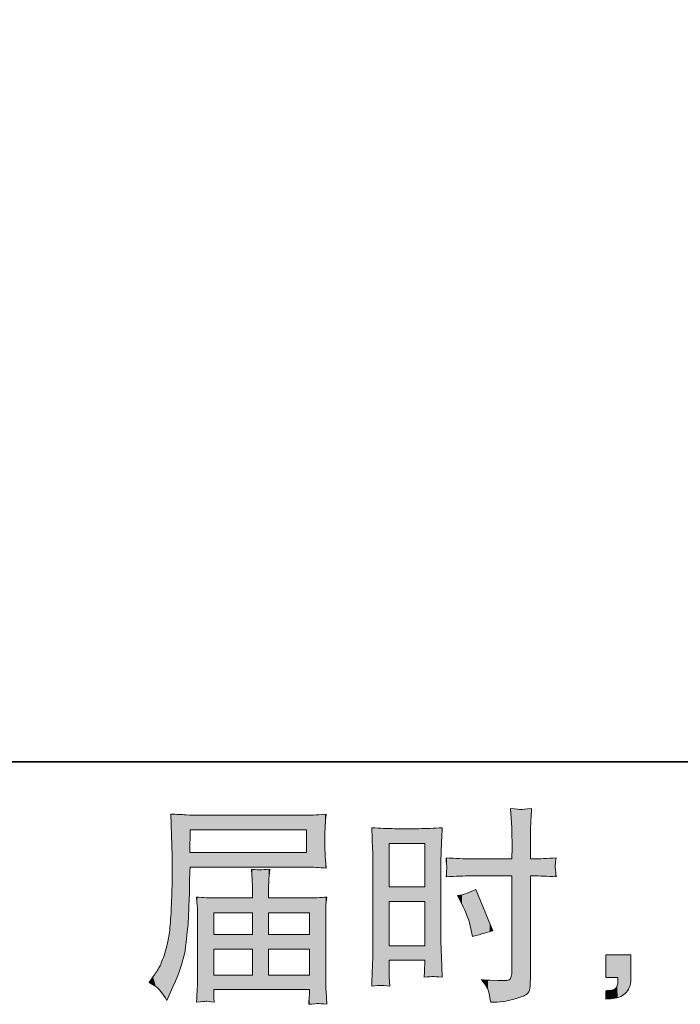
# Model space of a CAD drawing. Units: inches. Extents: x -287 to 823, y -700 to 91.
# Drawn here: x 359 to 447, y -700 to -569 of the extents above; entities that cross this region are included whole.
import ezdxf

# ---------------------------------------------------------------- set-up
doc = ezdxf.new("R2010")
doc.units = ezdxf.units.IN
doc.header["$MEASUREMENT"] = 0
doc.layers.add('图层 1', color=7, linetype='Continuous')

msp = doc.modelspace()

# ---------------------------------------------------------------- linework, layer by layer
at = {"layer": '图层 1', "color": 7, "lineweight": 0}
for p, q in [((381.97, -679.82), (382.03, -676.8)), ((382.03, -676.8), (397.56, -676.8)), ((397.56, -676.8), (397.56, -679.82)), ((408.62, -678.6), (413.34, -678.6)), ((408.62, -684.42), (408.62, -678.6)), ((413.34, -678.6), (413.34, -684.42)), ((397.56, -679.82), (381.97, -679.82)), ((413.34, -684.42), (408.62, -684.42)), ((408.62, -686.37), (413.34, -686.37)), ((408.62, -692.27), (408.62, -686.37)), ((413.34, -686.37), (413.34, -692.27)), ((385.18, -687.86), (390.34, -687.86)), ((385.18, -690.77), (385.18, -687.86)), ((390.34, -687.86), (390.34, -690.77)), ((392.51, -687.86), (397.97, -687.86)), ((392.51, -690.77), (392.51, -687.86)), ((397.97, -687.86), (397.97, -690.77)), ((390.34, -690.77), (385.18, -690.77)), ((397.97, -690.77), (392.51, -690.77)), ((385.18, -692.72), (390.34, -692.72)), ((385.18, -696.19), (385.18, -692.72)), ((390.34, -692.72), (390.34, -696.19)), ((392.51, -692.72), (397.97, -692.72)), ((392.51, -696.19), (392.51, -692.72)), ((397.97, -692.72), (397.97, -696.19)), ((413.34, -692.27), (408.62, -692.27)), ((390.34, -696.19), (385.18, -696.19)), ((397.97, -696.19), (392.51, -696.19))]:
    msp.add_line(p, q, dxfattribs=at)
at = {"layer": '图层 1', "color": 7, "lineweight": 35}
msp.add_lwpolyline([(823.31, -667.71), (-284.25, -667.71), (-284.25, 49.68), (823.31, 49.68), (823.31, -667.71), (823.31, -667.71)], dxfattribs=at)
at = {"layer": '图层 1', "color": 7, "lineweight": 0}
for points, knots in [([(382.87, -674.85), (382.59, -674.85), (382.13, -674.83), (381.49, -674.79), (380.86, -674.76), (380.18, -674.72), (379.44, -674.68)], [18, 18, 18, 18, 19, 19, 19, 20, 20, 20, 20]), ([(400.03, -677.11), (400.03, -676.87), (400.04, -676.54), (400.07, -676.14), (400.1, -675.73), (400.13, -675.25), (400.17, -674.71)], [14, 14, 14, 14, 15, 15, 15, 16, 16, 16, 16]), ([(427.45, -679.09), (427.45, -677.96), (427.46, -677.11), (427.48, -676.53), (427.5, -675.94), (427.54, -675.09), (427.62, -673.95)], [21, 21, 21, 21, 22, 22, 22, 23, 23, 23, 23]), ([(392.51, -684.96), (392.51, -684.39), (392.51, -683.93), (392.52, -683.58), (392.53, -683.23), (392.58, -682.73), (392.65, -682.06)], [18, 18, 18, 18, 19, 19, 19, 20, 20, 20, 20]), ([(379.58, -685.56), (379.56, -686.25), (379.51, -687.16), (379.45, -688.31), (379.38, -689.46), (379.3, -690.36), (379.19, -691.01), (379.08, -691.65), (378.9, -692.4), (378.64, -693.26), (378.38, -694.11), (378.14, -694.73), (377.93, -695.1), (377.72, -695.47), (377.44, -695.9), (377.09, -696.4)], [25, 25, 25, 25, 26, 26, 26, 27, 27, 27, 28, 28, 28, 29, 29, 29, 30, 30, 30, 30]), ([(379.72, -697.78), (380.67, -695.64), (381.25, -693.84), (381.43, -692.37), (381.61, -690.91), (381.72, -689.85), (381.76, -689.19), (381.8, -688.54), (381.83, -687.88), (381.85, -687.2), (381.88, -686.53), (381.91, -685.96), (381.93, -685.48)], [3, 3, 3, 3, 4, 4, 4, 5, 5, 5, 6, 6, 6, 7, 7, 7, 7]), ([(400.14, -688.16), (400.14, -687.66), (400.14, -687.28), (400.15, -686.99), (400.16, -686.71), (400.21, -686.3), (400.28, -685.77)], [13, 13, 13, 13, 14, 14, 14, 15, 15, 15, 15]), ([(406.44, -691.99), (406.44, -692.8), (406.43, -693.63), (406.39, -694.5), (406.35, -695.37), (406.31, -696.43), (406.28, -697.68)], [21, 21, 21, 21, 22, 22, 22, 23, 23, 23, 23]), ([(413.34, -694.83), (413.34, -695.33), (413.33, -695.63), (413.32, -695.74), (413.31, -695.85), (413.3, -696.1), (413.28, -696.49)], [6, 6, 6, 6, 7, 7, 7, 8, 8, 8, 8]), ([(383.01, -696.37), (383.01, -697.05), (383, -697.6), (382.98, -698.03), (382.96, -698.45), (382.92, -699.04), (382.87, -699.8)], [29, 29, 29, 29, 30, 30, 30, 31, 31, 31, 31]), ([(426.93, -698.77), (427.18, -698.57), (427.33, -698.31), (427.38, -697.95), (427.42, -697.6), (427.45, -697.22), (427.45, -696.79)], [11, 11, 11, 11, 12, 12, 12, 13, 13, 13, 13]), ([(440.88, -696.65), (440.88, -697.13), (440.81, -697.53), (440.66, -697.86), (440.52, -698.19), (440.33, -698.46), (440.11, -698.66), (439.89, -698.87), (439.61, -699.02), (439.29, -699.14), (438.97, -699.26), (438.6, -699.34), (438.19, -699.36)], [2, 2, 2, 2, 3, 3, 3, 4, 4, 4, 5, 5, 5, 6, 6, 6, 6]), ([(438.72, -698.06), (438.89, -697.95), (439, -697.79), (439.05, -697.6), (439.11, -697.4), (439.13, -697.22), (439.13, -697.03)], [10, 10, 10, 10, 11, 11, 11, 12, 12, 12, 12]), ([(437.53, -698.28), (437.75, -698.28), (437.96, -698.27), (438.17, -698.25), (438.37, -698.23), (438.55, -698.17), (438.72, -698.06)], [8, 8, 8, 8, 9, 9, 9, 10, 10, 10, 10]), ([(397.97, -698.75), (397.97, -698.78), (397.95, -698.94), (397.92, -699.23), (397.89, -699.51), (397.88, -699.81), (397.88, -700.1)], [6, 6, 6, 6, 7, 7, 7, 8, 8, 8, 8])]:
    msp.add_open_spline(points, degree=3, knots=knots, dxfattribs=at)
for points in [[(379.44, -674.68), (379.44, -674.68), (379.63, -680.28), (379.63, -680.28)], [(400.17, -674.71), (398.77, -674.8), (397.94, -674.85), (397.68, -674.85)], [(426.17, -674.07), (426.01, -674.07), (425.56, -674.04), (424.82, -673.95)], [(424.82, -673.95), (424.82, -673.95), (424.96, -676.52), (424.96, -676.52)], [(427.62, -673.95), (426.82, -674.02), (426.34, -674.06), (426.17, -674.07)], [(397.68, -674.85), (397.68, -674.85), (382.87, -674.85), (382.87, -674.85)], [(400.03, -679.55), (400.03, -679.55), (400.03, -677.11), (400.03, -677.11)], [(409.35, -676.64), (408.4, -676.64), (407.36, -676.6), (406.28, -676.51)], [(406.28, -676.51), (406.28, -676.51), (406.39, -679.36), (406.39, -679.36)], [(412.54, -676.64), (412.54, -676.64), (409.35, -676.64), (409.35, -676.64)], [(415.68, -676.51), (414.56, -676.6), (413.52, -676.64), (412.54, -676.64)], [(415.55, -679.61), (415.58, -678.82), (415.62, -677.79), (415.68, -676.51)], [(424.96, -676.52), (424.99, -677.42), (425.01, -678.28), (425.01, -679.09)], [(400.09, -680.74), (400.05, -680.24), (400.03, -679.83), (400.03, -679.55)], [(406.39, -679.36), (406.43, -680.26), (406.44, -681.21), (406.44, -682.19)], [(415.51, -681.44), (415.51, -681.01), (415.52, -680.39), (415.55, -679.61)], [(425.01, -679.09), (425.01, -679.09), (424.98, -680.66), (424.98, -680.66)], [(427.45, -680.66), (427.45, -680.66), (427.45, -679.09), (427.45, -679.09)], [(379.63, -680.28), (379.63, -680.37), (379.63, -680.56), (379.63, -680.86)], [(379.63, -680.86), (379.63, -680.86), (379.63, -681.86), (379.63, -681.86)], [(400.17, -681.91), (400.17, -681.91), (400.09, -680.74), (400.09, -680.74)], [(419.54, -680.66), (418.62, -680.66), (417.5, -680.63), (416.19, -680.55)], [(416.19, -680.55), (416.25, -681.24), (416.29, -681.66), (416.3, -681.8)], [(424.98, -680.66), (424.98, -680.66), (419.54, -680.66), (419.54, -680.66)], [(427.81, -680.66), (427.81, -680.66), (427.45, -680.66), (427.45, -680.66)], [(430.91, -680.55), (429.69, -680.63), (428.66, -680.66), (427.81, -680.66)], [(430.77, -681.52), (430.79, -681.23), (430.83, -680.91), (430.91, -680.55)], [(379.63, -681.86), (379.61, -681.91), (379.61, -682.46), (379.61, -683.49)], [(381.96, -683.6), (381.96, -683.2), (381.97, -682.59), (382.01, -681.78)], [(382.01, -681.78), (382.01, -681.78), (397.65, -681.78), (397.65, -681.78)], [(392.65, -682.06), (391.61, -682.15), (390.8, -682.15), (390.23, -682.06)], [(390.23, -682.06), (390.23, -682.06), (390.31, -683.53), (390.31, -683.53)], [(397.65, -681.78), (398.43, -681.78), (399.27, -681.82), (400.17, -681.91)], [(406.44, -682.19), (406.44, -682.19), (406.44, -691.99), (406.44, -691.99)], [(415.51, -691.7), (415.51, -691.7), (415.51, -681.44), (415.51, -681.44)], [(416.3, -681.8), (416.3, -682), (416.27, -682.42), (416.19, -683.06)], [(430.91, -683.06), (430.8, -682.31), (430.75, -681.8), (430.77, -681.52)], [(379.61, -683.49), (379.61, -683.49), (379.58, -685.56), (379.58, -685.56)], [(381.93, -685.48), (381.93, -685.48), (381.96, -683.6), (381.96, -683.6)], [(390.31, -683.53), (390.33, -683.82), (390.34, -684.3), (390.34, -684.96)], [(416.19, -683.06), (417.5, -682.98), (418.62, -682.95), (419.54, -682.95)], [(419.54, -682.95), (419.54, -682.95), (424.98, -682.95), (424.98, -682.95)], [(424.98, -682.95), (424.98, -682.95), (424.98, -695.44), (424.98, -695.44)], [(427.45, -696.79), (427.45, -696.79), (427.45, -682.95), (427.45, -682.95)], [(427.45, -682.95), (427.45, -682.95), (427.87, -682.95), (427.87, -682.95)], [(427.87, -682.95), (428.68, -682.95), (429.69, -682.98), (430.91, -683.06)], [(390.34, -684.96), (390.34, -684.96), (390.34, -685.9), (390.34, -685.9)], [(392.51, -685.9), (392.51, -685.9), (392.51, -684.96), (392.51, -684.96)], [(420.18, -684.75), (419.35, -685.18), (418.53, -685.45), (417.72, -685.58)], [(422.45, -690.28), (422.45, -690.28), (420.18, -684.75), (420.18, -684.75)], [(385.38, -685.9), (384.59, -685.9), (383.75, -685.86), (382.87, -685.77)], [(382.87, -685.77), (382.87, -685.77), (382.98, -686.95), (382.98, -686.95)], [(390.34, -685.9), (390.34, -685.9), (385.38, -685.9), (385.38, -685.9)], [(397.76, -685.9), (397.76, -685.9), (392.51, -685.9), (392.51, -685.9)], [(400.28, -685.77), (399.41, -685.86), (398.57, -685.9), (397.76, -685.9)], [(417.72, -685.58), (417.72, -685.58), (418.28, -686.66), (418.28, -686.66)], [(382.98, -686.95), (383, -687.13), (383.01, -687.53), (383.01, -688.13)], [(418.28, -686.66), (418.87, -687.82), (419.28, -688.94), (419.52, -690.03)], [(383.01, -688.13), (383.01, -688.13), (383.01, -696.37), (383.01, -696.37)], [(400.14, -696.62), (400.14, -696.62), (400.14, -688.16), (400.14, -688.16)], [(419.52, -690.03), (419.52, -690.03), (419.74, -691.05), (419.74, -691.05)], [(419.74, -691.05), (420.96, -690.69), (421.86, -690.43), (422.45, -690.28)], [(415.59, -693.81), (415.59, -693.81), (415.51, -691.7), (415.51, -691.7)], [(408.62, -695.27), (408.62, -695.27), (408.62, -694.22), (408.62, -694.22)], [(408.62, -694.22), (408.62, -694.22), (413.34, -694.22), (413.34, -694.22)], [(413.34, -694.22), (413.34, -694.22), (413.34, -694.83), (413.34, -694.83)], [(415.68, -696.49), (415.68, -696.49), (415.59, -693.81), (415.59, -693.81)], [(437.53, -693.48), (437.53, -693.48), (440.88, -693.48), (440.88, -693.48)], [(437.53, -696.54), (437.53, -696.54), (437.53, -693.48), (437.53, -693.48)], [(440.88, -693.48), (440.88, -693.48), (440.88, -696.65), (440.88, -696.65)], [(408.62, -696.49), (408.62, -696.49), (408.62, -695.27), (408.62, -695.27)], [(424.98, -695.44), (424.98, -695.44), (424.96, -696.02), (424.96, -696.02)], [(377.09, -696.4), (377.09, -696.4), (376.54, -697.17), (376.54, -697.17)], [(400.17, -698.36), (400.15, -698.12), (400.14, -697.54), (400.14, -696.62)], [(408.67, -697.68), (408.67, -697.68), (408.62, -696.49), (408.62, -696.49)], [(413.28, -696.49), (413.89, -696.42), (414.27, -696.38), (414.43, -696.39)], [(414.43, -696.39), (414.6, -696.4), (415.01, -696.43), (415.68, -696.49)], [(422.03, -696.88), (421.79, -696.88), (421.43, -696.85), (420.95, -696.79)], [(420.95, -696.79), (421.44, -697.49), (421.72, -697.94), (421.79, -698.12)], [(423.08, -696.9), (423.08, -696.9), (422.03, -696.88), (422.03, -696.88)], [(424.79, -696.69), (424.7, -696.9), (424.13, -696.98), (423.08, -696.9)], [(424.96, -696.02), (424.94, -696.26), (424.88, -696.48), (424.79, -696.69)], [(439.13, -696.54), (439.13, -696.54), (437.53, -696.54), (437.53, -696.54)], [(439.13, -697.03), (439.13, -697.03), (439.13, -696.54), (439.13, -696.54)], [(376.54, -697.17), (376.54, -697.17), (377.45, -697.72), (377.45, -697.72)], [(377.45, -697.72), (377.78, -697.93), (378.27, -698.54), (378.91, -699.58)], [(378.91, -699.58), (378.91, -699.58), (379.72, -697.78), (379.72, -697.78)], [(385.18, -698.72), (385.18, -698.72), (385.18, -698.14), (385.18, -698.14)], [(385.18, -698.14), (385.18, -698.14), (397.97, -698.14), (397.97, -698.14)], [(397.97, -698.14), (397.97, -698.14), (397.97, -698.75), (397.97, -698.75)], [(400.28, -700.1), (400.28, -700.1), (400.17, -698.36), (400.17, -698.36)], [(406.28, -697.68), (406.91, -697.62), (407.3, -697.59), (407.45, -697.58)], [(407.45, -697.58), (407.6, -697.57), (408.01, -697.6), (408.67, -697.68)], [(421.79, -698.12), (421.85, -698.31), (421.98, -698.88), (422.16, -699.83)], [(437.53, -699.41), (437.53, -699.41), (437.53, -698.28), (437.53, -698.28)], [(382.87, -699.8), (383.6, -699.74), (384.03, -699.71), (384.13, -699.7)], [(384.13, -699.7), (384.24, -699.69), (384.61, -699.72), (385.23, -699.8)], [(385.21, -699.24), (385.21, -699.24), (385.18, -698.72), (385.18, -698.72)], [(385.23, -699.8), (385.23, -699.8), (385.21, -699.24), (385.21, -699.24)], [(422.16, -699.83), (423.32, -699.82), (424.35, -699.68), (425.23, -699.43)], [(425.23, -699.43), (426.11, -699.18), (426.68, -698.96), (426.93, -698.77)], [(438.19, -699.36), (438.19, -699.36), (437.53, -699.41), (437.53, -699.41)], [(397.88, -700.1), (398.55, -700.05), (398.95, -700.01), (399.11, -700)], [(399.11, -700), (399.26, -699.99), (399.64, -700.03), (400.28, -700.1)]]:
    msp.add_open_spline(points, degree=3, dxfattribs=at)
at = {"layer": '图层 1', "color": 7, "extrusion": (0, 0, -1)}
for points in [[(-379.45, -674.95), (-379.44, -674.68), (-379.45, -674.68)], [(-379.58, -678.68), (-379.45, -674.68), (-379.58, -674.69)], [(-379.61, -679.48), (-379.58, -674.69), (-379.61, -674.69)], [(-379.63, -680.28), (-379.61, -674.69), (-379.63, -674.69)], [(-379.63, -697.97), (-379.63, -674.69), (-379.72, -697.78)], [(-379.72, -697.78), (-379.63, -674.69), (-379.72, -674.7)], [(-379.72, -697.78), (-379.72, -674.7), (-380.86, -694.82)], [(-380.86, -694.82), (-379.72, -674.7), (-380.86, -674.76)], [(-380.86, -694.82), (-380.86, -674.76), (-381.22, -693.53)], [(-381.22, -693.53), (-380.86, -674.76), (-381.22, -674.78)], [(-400.03, -677.11), (-400.03, -674.72), (-400.07, -676.14)], [(-400.07, -676.14), (-400.07, -674.72), (-400.09, -675.88)], [(-400.09, -675.88), (-400.09, -674.71), (-400.14, -675.1)], [(-400.14, -675.1), (-400.14, -674.71), (-400.15, -674.97)], [(-424.96, -676.52), (-424.82, -673.95), (-424.96, -673.96)], [(-424.98, -677.8), (-424.96, -673.96), (-424.98, -673.96)], [(-425.01, -679.09), (-424.98, -673.96), (-425.01, -673.96)], [(-425.01, -699.47), (-425.01, -673.96), (-425.23, -699.43)], [(-425.23, -699.43), (-425.01, -673.96), (-425.23, -673.98)], [(-425.23, -699.43), (-425.23, -673.98), (-426.17, -699.12)], [(-426.17, -699.12), (-425.23, -673.98), (-426.17, -674.07)], [(-426.17, -699.12), (-426.17, -674.07), (-426.31, -699.08)], [(-426.31, -699.08), (-426.31, -674.05), (-426.93, -698.77)], [(-426.93, -698.77), (-426.93, -674), (-427.23, -698.42)], [(-427.23, -698.42), (-427.23, -673.98), (-427.38, -697.95)], [(-427.38, -697.95), (-427.38, -673.97), (-427.45, -696.79)], [(-427.45, -679.09), (-427.45, -673.96), (-427.48, -676.53)], [(-381.22, -693.53), (-381.22, -674.78), (-381.43, -692.37)], [(-381.43, -692.37), (-381.22, -674.78), (-381.43, -674.79)], [(-381.43, -692.37), (-381.43, -674.79), (-381.49, -691.75)], [(-381.49, -691.75), (-381.43, -674.79), (-381.49, -674.79)], [(-381.49, -691.75), (-381.49, -674.79), (-381.76, -689.19)], [(-381.76, -689.19), (-381.49, -674.79), (-381.76, -674.8)], [(-381.76, -689.19), (-381.76, -674.8), (-381.85, -687.2)], [(-381.85, -687.2), (-381.76, -674.8), (-381.85, -674.81)], [(-381.85, -687.2), (-381.85, -674.81), (-381.93, -685.48)], [(-381.93, -685.48), (-381.85, -674.81), (-381.93, -674.81)], [(-381.93, -685.48), (-381.93, -674.81), (-381.96, -683.6)], [(-381.96, -683.6), (-381.93, -674.81), (-381.96, -674.81)], [(-381.96, -683.6), (-381.96, -674.81), (-381.97, -682.99)], [(-381.97, -682.99), (-381.96, -674.81), (-381.97, -674.81)], [(-381.97, -679.82), (-381.97, -674.81), (-382.01, -677.81)], [(-382.01, -677.81), (-381.97, -674.81), (-382.01, -674.81)], [(-382.01, -677.81), (-382.01, -674.81), (-382.03, -676.8)], [(-382.03, -676.8), (-382.01, -674.81), (-382.03, -674.81)], [(-382.03, -676.8), (-382.03, -674.81), (-382.87, -676.8)], [(-382.87, -676.8), (-382.03, -674.81), (-382.87, -674.85)], [(-382.87, -676.8), (-382.87, -674.85), (-382.98, -676.8)], [(-382.98, -676.8), (-382.87, -674.85), (-382.98, -674.85)], [(-382.98, -676.8), (-382.98, -674.85), (-383.01, -676.8)], [(-383.01, -676.8), (-382.98, -674.85), (-383.01, -674.85)], [(-383.01, -676.8), (-383.01, -674.85), (-384.13, -676.8)], [(-384.13, -676.8), (-383.01, -674.85), (-384.13, -674.85)], [(-384.13, -676.8), (-384.13, -674.85), (-385.18, -676.8)], [(-385.18, -676.8), (-384.13, -674.85), (-385.18, -674.85)], [(-385.18, -676.8), (-385.18, -674.85), (-385.21, -676.8)], [(-385.21, -676.8), (-385.18, -674.85), (-385.21, -674.85)], [(-385.21, -676.8), (-385.21, -674.85), (-385.23, -676.8)], [(-385.23, -676.8), (-385.21, -674.85), (-385.23, -674.85)], [(-385.23, -676.8), (-385.23, -674.85), (-385.38, -676.8)], [(-385.38, -676.8), (-385.23, -674.85), (-385.38, -674.85)], [(-390.23, -676.8), (-390.23, -674.85), (-390.31, -676.8)], [(-390.31, -676.8), (-390.23, -674.85), (-390.31, -674.85)], [(-390.31, -676.8), (-390.31, -674.85), (-390.34, -676.8)], [(-390.34, -676.8), (-390.31, -674.85), (-390.34, -674.85)], [(-390.34, -676.8), (-390.34, -674.85), (-391.26, -676.8)], [(-391.26, -676.8), (-390.34, -674.85), (-391.26, -674.85)], [(-391.26, -676.8), (-391.26, -674.85), (-392.51, -676.8)], [(-392.51, -676.8), (-391.26, -674.85), (-392.51, -674.85)], [(-392.51, -676.8), (-392.51, -674.85), (-392.52, -676.8)], [(-392.52, -676.8), (-392.51, -674.85), (-392.52, -674.85)], [(-392.52, -676.8), (-392.52, -674.85), (-392.65, -676.8)], [(-392.65, -676.8), (-392.52, -674.85), (-392.65, -674.85)], [(-397.56, -681.78), (-397.56, -674.85), (-397.65, -681.78)], [(-397.65, -681.78), (-397.56, -674.85), (-397.65, -674.85)], [(-397.68, -681.78), (-397.65, -674.85), (-397.68, -674.85)], [(-406.39, -679.36), (-406.28, -676.51), (-406.39, -676.51)], [(-406.44, -682.19), (-406.39, -676.51), (-406.44, -676.51)], [(-406.44, -697.66), (-406.44, -676.51), (-407.45, -697.58)], [(-407.45, -697.58), (-406.44, -676.51), (-407.45, -676.56)], [(-408.62, -697.67), (-407.45, -676.56), (-408.62, -676.61)], [(-408.62, -678.6), (-408.62, -676.61), (-408.67, -678.6)], [(-408.67, -678.6), (-408.62, -676.61), (-408.67, -676.61)], [(-408.67, -678.6), (-408.67, -676.61), (-409.35, -678.6)], [(-409.35, -678.6), (-408.67, -676.61), (-409.35, -676.64)], [(-412.54, -678.6), (-412.54, -676.64), (-413.28, -678.6)], [(-413.28, -678.6), (-413.28, -676.61), (-413.32, -678.6)], [(-413.32, -678.6), (-413.32, -676.61), (-413.34, -678.6)], [(-413.34, -696.49), (-413.34, -676.61), (-414.43, -696.39)], [(-415.51, -681.44), (-415.51, -676.51), (-415.55, -679.61)], [(-415.55, -679.61), (-415.55, -676.51), (-415.59, -678.5)], [(-381.97, -682.99), (-381.97, -679.82), (-382.01, -681.78)], [(-382.01, -681.78), (-381.97, -679.82), (-382.01, -679.82)], [(-382.01, -681.78), (-382.01, -679.82), (-382.03, -681.78)], [(-382.03, -681.78), (-382.01, -679.82), (-382.03, -679.82)], [(-382.03, -681.78), (-382.03, -679.82), (-382.87, -681.78)], [(-382.87, -681.78), (-382.03, -679.82), (-382.87, -679.82)], [(-382.87, -681.78), (-382.87, -679.82), (-382.98, -681.78)], [(-382.98, -681.78), (-382.87, -679.82), (-382.98, -679.82)], [(-382.98, -681.78), (-382.98, -679.82), (-383.01, -681.78)], [(-383.01, -681.78), (-382.98, -679.82), (-383.01, -679.82)], [(-383.01, -681.78), (-383.01, -679.82), (-384.13, -681.78)], [(-384.13, -681.78), (-383.01, -679.82), (-384.13, -679.82)], [(-384.13, -681.78), (-384.13, -679.82), (-385.18, -681.78)], [(-385.18, -681.78), (-384.13, -679.82), (-385.18, -679.82)], [(-385.18, -681.78), (-385.18, -679.82), (-385.21, -681.78)], [(-385.21, -681.78), (-385.18, -679.82), (-385.21, -679.82)], [(-385.21, -681.78), (-385.21, -679.82), (-385.23, -681.78)], [(-385.23, -681.78), (-385.21, -679.82), (-385.23, -679.82)], [(-385.23, -681.78), (-385.23, -679.82), (-385.38, -681.78)], [(-385.38, -681.78), (-385.23, -679.82), (-385.38, -679.82)], [(-390.23, -681.78), (-390.23, -679.82), (-390.31, -681.78)], [(-390.31, -681.78), (-390.23, -679.82), (-390.31, -679.82)], [(-390.31, -681.78), (-390.31, -679.82), (-390.34, -681.78)], [(-390.34, -681.78), (-390.31, -679.82), (-390.34, -679.82)], [(-390.34, -681.78), (-390.34, -679.82), (-391.26, -681.78)], [(-391.26, -681.78), (-390.34, -679.82), (-391.26, -679.82)], [(-391.26, -681.78), (-391.26, -679.82), (-392.51, -681.78)], [(-392.51, -681.78), (-391.26, -679.82), (-392.51, -679.82)], [(-392.51, -681.78), (-392.51, -679.82), (-392.52, -681.78)], [(-392.52, -681.78), (-392.51, -679.82), (-392.52, -679.82)], [(-392.52, -681.78), (-392.52, -679.82), (-392.65, -681.78)], [(-392.65, -681.78), (-392.52, -679.82), (-392.65, -679.82)], [(-400.07, -681.91), (-400.03, -679.55), (-400.07, -680.35)], [(-400.09, -681.91), (-400.07, -680.35), (-400.09, -680.74)], [(-400.14, -681.91), (-400.09, -680.74), (-400.14, -681.52)], [(-416.3, -681.8), (-416.19, -680.55), (-416.3, -680.55)], [(-416.3, -683.05), (-416.3, -680.55), (-417.72, -683.01)], [(-417.72, -683.01), (-416.3, -680.55), (-417.72, -680.6)], [(-417.72, -683.01), (-417.72, -680.6), (-418.28, -682.99)], [(-418.28, -682.99), (-417.72, -680.6), (-418.28, -680.62)], [(-418.28, -682.99), (-418.28, -680.62), (-418.33, -682.99)], [(-418.33, -682.99), (-418.28, -680.62), (-418.33, -680.62)], [(-418.33, -682.99), (-418.33, -680.62), (-418.68, -682.97)], [(-418.68, -682.97), (-418.33, -680.62), (-418.68, -680.63)], [(-418.68, -682.97), (-418.68, -680.63), (-418.95, -682.97)], [(-418.95, -682.97), (-418.68, -680.63), (-418.95, -680.64)], [(-418.95, -682.97), (-418.95, -680.64), (-419.03, -682.96)], [(-419.03, -682.96), (-418.95, -680.64), (-419.03, -680.65)], [(-419.03, -682.96), (-419.03, -680.65), (-419.31, -682.95)], [(-419.31, -682.95), (-419.03, -680.65), (-419.31, -680.65)], [(-419.31, -682.95), (-419.31, -680.65), (-419.52, -682.95)], [(-419.52, -682.95), (-419.31, -680.65), (-419.52, -680.66)], [(-419.52, -682.95), (-419.52, -680.66), (-419.54, -682.95)], [(-419.54, -682.95), (-419.52, -680.66), (-419.54, -680.66)], [(-419.54, -682.95), (-419.54, -680.66), (-419.56, -682.95)], [(-419.56, -682.95), (-419.54, -680.66), (-419.56, -680.66)], [(-419.56, -682.95), (-419.56, -680.66), (-419.74, -682.95)], [(-419.74, -682.95), (-419.56, -680.66), (-419.74, -680.66)], [(-419.74, -682.95), (-419.74, -680.66), (-420.18, -682.95)], [(-420.18, -682.95), (-419.74, -680.66), (-420.18, -680.66)], [(-420.18, -682.95), (-420.18, -680.66), (-420.95, -682.95)], [(-420.95, -682.95), (-420.18, -680.66), (-420.95, -680.66)], [(-420.95, -682.95), (-420.95, -680.66), (-421.33, -682.95)], [(-421.33, -682.95), (-420.95, -680.66), (-421.33, -680.66)], [(-421.33, -682.95), (-421.33, -680.66), (-421.79, -682.95)], [(-421.79, -682.95), (-421.33, -680.66), (-421.79, -680.66)], [(-421.79, -682.95), (-421.79, -680.66), (-422.03, -682.95)], [(-422.03, -682.95), (-421.79, -680.66), (-422.03, -680.66)], [(-422.03, -682.95), (-422.03, -680.66), (-422.16, -682.95)], [(-422.16, -682.95), (-422.03, -680.66), (-422.16, -680.66)], [(-422.16, -682.95), (-422.16, -680.66), (-422.45, -682.95)], [(-422.45, -682.95), (-422.16, -680.66), (-422.45, -680.66)], [(-422.45, -682.95), (-422.45, -680.66), (-423.08, -682.95)], [(-423.08, -682.95), (-422.45, -680.66), (-423.08, -680.66)], [(-423.08, -682.95), (-423.08, -680.66), (-423.8, -682.95)], [(-423.8, -682.95), (-423.08, -680.66), (-423.8, -680.66)], [(-423.8, -682.95), (-423.8, -680.66), (-424.29, -682.95)], [(-424.29, -682.95), (-423.8, -680.66), (-424.29, -680.66)], [(-424.29, -682.95), (-424.29, -680.66), (-424.63, -682.95)], [(-424.63, -682.95), (-424.29, -680.66), (-424.63, -680.66)], [(-424.63, -682.95), (-424.63, -680.66), (-424.79, -682.95)], [(-424.79, -682.95), (-424.63, -680.66), (-424.79, -680.66)], [(-424.79, -682.95), (-424.79, -680.66), (-424.82, -682.95)], [(-424.82, -682.95), (-424.79, -680.66), (-424.82, -680.66)], [(-424.82, -682.95), (-424.82, -680.66), (-424.96, -682.95)], [(-424.96, -682.95), (-424.82, -680.66), (-424.96, -680.66)], [(-424.96, -682.95), (-424.96, -680.66), (-424.98, -682.95)], [(-424.98, -682.95), (-424.96, -680.66), (-424.98, -680.66)], [(-424.98, -699.48), (-424.98, -680.66), (-425.01, -699.47)], [(-427.45, -682.95), (-427.45, -680.66), (-427.48, -682.95)], [(-427.48, -682.95), (-427.45, -680.66), (-427.48, -680.66)], [(-427.48, -682.95), (-427.48, -680.66), (-427.62, -682.95)], [(-427.62, -682.95), (-427.48, -680.66), (-427.62, -680.66)], [(-427.62, -682.95), (-427.62, -680.66), (-427.81, -682.95)], [(-427.81, -682.95), (-427.62, -680.66), (-427.81, -680.66)], [(-427.81, -682.95), (-427.81, -680.66), (-427.87, -682.95)], [(-390.31, -683.53), (-390.23, -682.06), (-390.31, -682.07)], [(-390.34, -684.96), (-390.31, -682.07), (-390.34, -682.07)], [(-390.34, -698.14), (-390.34, -682.07), (-391.26, -698.14)], [(-391.26, -698.14), (-390.34, -682.07), (-391.26, -682.13)], [(-391.26, -698.14), (-391.26, -682.13), (-392.51, -698.14)], [(-392.51, -684.96), (-392.51, -682.07), (-392.52, -683.58)], [(-400.15, -681.91), (-400.14, -681.52), (-400.15, -681.65)], [(-416.3, -683.05), (-416.19, -683.06), (-416.3, -681.8)], [(-379.61, -698.03), (-379.61, -683.49), (-379.63, -697.97)], [(-408.62, -686.37), (-408.62, -684.42), (-408.67, -686.37)], [(-408.67, -686.37), (-408.62, -684.42), (-408.67, -684.42)], [(-408.67, -686.37), (-408.67, -684.42), (-409.35, -686.37)], [(-409.35, -686.37), (-408.67, -684.42), (-409.35, -684.42)], [(-412.54, -686.37), (-412.54, -684.42), (-413.28, -686.37)], [(-413.28, -686.37), (-412.54, -684.42), (-413.28, -684.42)], [(-413.28, -686.37), (-413.28, -684.42), (-413.32, -686.37)], [(-413.32, -686.37), (-413.28, -684.42), (-413.32, -684.42)], [(-413.32, -686.37), (-413.32, -684.42), (-413.34, -686.37)], [(-413.34, -686.37), (-413.32, -684.42), (-413.34, -684.42)], [(-419.74, -691.05), (-419.74, -684.96), (-420.18, -690.92)], [(-420.18, -690.92), (-420.18, -684.75), (-420.95, -690.7)], [(-420.95, -690.7), (-420.18, -684.75), (-420.95, -686.62)], [(-379.58, -698.09), (-379.58, -685.56), (-379.61, -698.03)], [(-382.98, -686.95), (-382.87, -685.77), (-382.98, -685.77)], [(-383.01, -688.13), (-382.98, -685.77), (-383.01, -685.77)], [(-383.01, -699.79), (-383.01, -685.77), (-384.13, -699.7)], [(-384.13, -699.7), (-383.01, -685.77), (-384.13, -685.84)], [(-385.18, -699.79), (-384.13, -685.84), (-385.18, -685.89)], [(-385.18, -687.86), (-385.18, -685.89), (-385.21, -687.86)], [(-385.21, -687.86), (-385.18, -685.89), (-385.21, -685.89)], [(-385.21, -687.86), (-385.21, -685.89), (-385.23, -687.86)], [(-385.23, -687.86), (-385.21, -685.89), (-385.23, -685.9)], [(-385.23, -687.86), (-385.23, -685.9), (-385.38, -687.86)], [(-385.38, -687.86), (-385.23, -685.9), (-385.38, -685.9)], [(-390.23, -687.86), (-390.23, -685.9), (-390.31, -687.86)], [(-390.31, -687.86), (-390.23, -685.9), (-390.31, -685.9)], [(-390.31, -687.86), (-390.31, -685.9), (-390.34, -687.86)], [(-390.34, -687.86), (-390.31, -685.9), (-390.34, -685.9)], [(-392.51, -687.86), (-392.51, -685.9), (-392.52, -687.86)], [(-392.52, -687.86), (-392.51, -685.9), (-392.52, -685.9)], [(-392.52, -687.86), (-392.52, -685.9), (-392.65, -687.86)], [(-392.65, -687.86), (-392.52, -685.9), (-392.65, -685.9)], [(-397.56, -687.86), (-397.56, -685.9), (-397.65, -687.86)], [(-397.65, -687.86), (-397.56, -685.9), (-397.65, -685.9)], [(-397.65, -687.86), (-397.65, -685.9), (-397.68, -687.86)], [(-397.68, -687.86), (-397.65, -685.9), (-397.68, -685.9)], [(-397.68, -687.86), (-397.68, -685.9), (-397.76, -687.86)], [(-397.76, -687.86), (-397.68, -685.9), (-397.76, -685.9)], [(-397.76, -687.86), (-397.76, -685.9), (-397.88, -687.86)], [(-397.88, -687.86), (-397.88, -685.9), (-397.92, -687.86)], [(-397.92, -687.86), (-397.92, -685.9), (-397.97, -687.86)], [(-397.97, -700.09), (-397.97, -685.89), (-399.11, -700)], [(-400.14, -688.16), (-400.14, -685.77), (-400.15, -686.99)], [(-400.15, -686.99), (-400.15, -685.77), (-400.17, -686.82)], [(-420.95, -690.7), (-420.95, -686.62), (-421.33, -690.58)], [(-421.33, -690.58), (-420.95, -686.62), (-421.33, -687.55)], [(-421.33, -690.58), (-421.33, -687.55), (-421.79, -690.46)], [(-421.79, -690.46), (-421.33, -687.55), (-421.79, -688.66)], [(-379.44, -698.4), (-379.44, -688.41), (-379.45, -698.38)], [(-379.45, -698.38), (-379.45, -688.31), (-379.58, -698.09)], [(-421.79, -690.46), (-421.79, -688.66), (-422.03, -690.4)], [(-422.03, -690.4), (-421.79, -688.66), (-422.03, -689.25)], [(-422.03, -690.4), (-422.03, -689.25), (-422.16, -690.36)], [(-422.16, -690.36), (-422.03, -689.25), (-422.16, -689.58)], [(-422.16, -690.36), (-422.16, -689.58), (-422.45, -690.28)], [(-379.19, -698.96), (-379.19, -691.01), (-379.44, -698.4)], [(-385.18, -692.72), (-385.18, -690.77), (-385.21, -692.72)], [(-385.21, -692.72), (-385.18, -690.77), (-385.21, -690.77)], [(-385.21, -692.72), (-385.21, -690.77), (-385.23, -692.72)], [(-385.23, -692.72), (-385.21, -690.77), (-385.23, -690.77)], [(-385.23, -692.72), (-385.23, -690.77), (-385.38, -692.72)], [(-385.38, -692.72), (-385.23, -690.77), (-385.38, -690.77)], [(-390.23, -692.72), (-390.23, -690.77), (-390.31, -692.72)], [(-390.31, -692.72), (-390.23, -690.77), (-390.31, -690.77)], [(-390.31, -692.72), (-390.31, -690.77), (-390.34, -692.72)], [(-390.34, -692.72), (-390.31, -690.77), (-390.34, -690.77)], [(-392.51, -692.72), (-392.51, -690.77), (-392.52, -692.72)], [(-392.52, -692.72), (-392.51, -690.77), (-392.52, -690.77)], [(-392.52, -692.72), (-392.52, -690.77), (-392.65, -692.72)], [(-392.65, -692.72), (-392.52, -690.77), (-392.65, -690.77)], [(-397.56, -692.72), (-397.56, -690.77), (-397.65, -692.72)], [(-397.65, -692.72), (-397.56, -690.77), (-397.65, -690.77)], [(-397.65, -692.72), (-397.65, -690.77), (-397.68, -692.72)], [(-397.68, -692.72), (-397.65, -690.77), (-397.68, -690.77)], [(-397.68, -692.72), (-397.68, -690.77), (-397.76, -692.72)], [(-397.76, -692.72), (-397.68, -690.77), (-397.76, -690.77)], [(-397.76, -692.72), (-397.76, -690.77), (-397.88, -692.72)], [(-397.88, -692.72), (-397.76, -690.77), (-397.88, -690.77)], [(-397.88, -692.72), (-397.88, -690.77), (-397.92, -692.72)], [(-397.92, -692.72), (-397.88, -690.77), (-397.92, -690.77)], [(-397.92, -692.72), (-397.92, -690.77), (-397.97, -692.72)], [(-397.97, -692.72), (-397.92, -690.77), (-397.97, -690.77)], [(-415.55, -696.48), (-415.51, -691.7), (-415.55, -692.64)], [(-378.91, -699.58), (-378.91, -692.13), (-379.19, -698.96)], [(-408.62, -694.22), (-408.62, -692.27), (-408.67, -694.22)], [(-408.67, -694.22), (-408.62, -692.27), (-408.67, -692.27)], [(-408.67, -694.22), (-408.67, -692.27), (-409.35, -694.22)], [(-409.35, -694.22), (-408.67, -692.27), (-409.35, -692.27)], [(-412.54, -694.22), (-412.54, -692.27), (-413.28, -694.22)], [(-413.28, -694.22), (-412.54, -692.27), (-413.28, -692.27)], [(-413.28, -694.22), (-413.28, -692.27), (-413.32, -694.22)], [(-413.32, -694.22), (-413.28, -692.27), (-413.32, -692.27)], [(-413.32, -694.22), (-413.32, -692.27), (-413.34, -694.22)], [(-413.34, -694.22), (-413.32, -692.27), (-413.34, -692.27)], [(-415.59, -696.48), (-415.55, -692.64), (-415.59, -693.81)], [(-437.53, -696.54), (-437.53, -693.48), (-438.17, -696.54)], [(-438.17, -696.54), (-437.53, -693.48), (-438.17, -693.48)], [(-438.17, -696.54), (-438.17, -693.48), (-438.19, -696.54)], [(-438.19, -696.54), (-438.17, -693.48), (-438.19, -693.48)], [(-438.19, -696.54), (-438.19, -693.48), (-438.46, -696.54)], [(-438.46, -696.54), (-438.19, -693.48), (-438.46, -693.48)], [(-438.46, -696.54), (-438.46, -693.48), (-438.72, -696.54)], [(-438.72, -696.54), (-438.46, -693.48), (-438.72, -693.48)], [(-438.72, -696.54), (-438.72, -693.48), (-438.77, -696.54)], [(-438.77, -696.54), (-438.72, -693.48), (-438.77, -693.48)], [(-438.77, -696.54), (-438.77, -693.48), (-438.83, -696.54)], [(-438.83, -696.54), (-438.77, -693.48), (-438.83, -693.48)], [(-438.83, -696.54), (-438.83, -693.48), (-438.93, -696.54)], [(-438.93, -696.54), (-438.83, -693.48), (-438.93, -693.48)], [(-438.93, -696.54), (-438.93, -693.48), (-439, -696.54)], [(-439, -696.54), (-438.93, -693.48), (-439, -693.48)], [(-439, -696.54), (-439, -693.48), (-439.05, -696.54)], [(-439.05, -696.54), (-439, -693.48), (-439.05, -693.48)], [(-439.05, -696.54), (-439.05, -693.48), (-439.11, -696.54)], [(-439.11, -696.54), (-439.05, -693.48), (-439.11, -693.48)], [(-439.11, -696.54), (-439.11, -693.48), (-439.13, -696.54)], [(-439.13, -696.54), (-439.11, -693.48), (-439.13, -693.48)], [(-439.13, -699.19), (-439.13, -693.48), (-439.29, -699.14)], [(-439.29, -699.14), (-439.13, -693.48), (-439.29, -693.48)], [(-439.29, -699.14), (-439.29, -693.48), (-439.74, -698.94)], [(-439.74, -698.94), (-439.29, -693.48), (-439.74, -693.48)], [(-439.74, -698.94), (-439.74, -693.48), (-439.93, -698.81)], [(-439.93, -698.81), (-439.74, -693.48), (-439.93, -693.48)], [(-439.93, -698.81), (-439.93, -693.48), (-440.11, -698.66)], [(-440.11, -698.66), (-439.93, -693.48), (-440.11, -693.48)], [(-440.11, -698.66), (-440.11, -693.48), (-440.27, -698.5)], [(-440.27, -698.5), (-440.11, -693.48), (-440.27, -693.48)], [(-440.27, -698.5), (-440.27, -693.48), (-440.41, -698.31)], [(-440.41, -698.31), (-440.27, -693.48), (-440.41, -693.48)], [(-440.41, -698.31), (-440.41, -693.48), (-440.55, -698.1)], [(-440.55, -698.1), (-440.41, -693.48), (-440.55, -693.48)], [(-440.55, -698.1), (-440.55, -693.48), (-440.66, -697.86)], [(-440.66, -697.86), (-440.55, -693.48), (-440.66, -693.48)], [(-440.66, -697.86), (-440.66, -693.48), (-440.76, -697.6)], [(-440.76, -697.6), (-440.66, -693.48), (-440.76, -693.48)], [(-440.76, -697.6), (-440.76, -693.48), (-440.83, -697.31)], [(-440.83, -697.31), (-440.76, -693.48), (-440.83, -693.48)], [(-440.83, -697.31), (-440.83, -693.48), (-440.87, -696.99)], [(-440.87, -696.99), (-440.83, -693.48), (-440.87, -693.48)], [(-440.87, -696.99), (-440.87, -693.48), (-440.88, -696.65)], [(-440.88, -696.65), (-440.87, -693.48), (-440.88, -693.48)], [(-406.39, -697.67), (-406.28, -697.68), (-406.39, -694.5)], [(-406.39, -697.67), (-406.39, -694.5), (-406.44, -697.66)], [(-413.32, -696.49), (-413.28, -696.49), (-413.32, -695.74)], [(-413.32, -696.49), (-413.32, -695.74), (-413.34, -696.49)], [(-385.18, -698.14), (-385.18, -696.19), (-385.21, -698.14)], [(-385.21, -698.14), (-385.18, -696.19), (-385.21, -696.19)], [(-385.21, -698.14), (-385.21, -696.19), (-385.23, -698.14)], [(-385.23, -698.14), (-385.21, -696.19), (-385.23, -696.19)], [(-385.23, -698.14), (-385.23, -696.19), (-385.38, -698.14)], [(-385.38, -698.14), (-385.23, -696.19), (-385.38, -696.19)], [(-390.23, -698.14), (-390.23, -696.19), (-390.31, -698.14)], [(-390.31, -698.14), (-390.23, -696.19), (-390.31, -696.19)], [(-390.31, -698.14), (-390.31, -696.19), (-390.34, -698.14)], [(-390.34, -698.14), (-390.31, -696.19), (-390.34, -696.19)], [(-392.51, -698.14), (-392.51, -696.19), (-392.52, -698.14)], [(-392.52, -698.14), (-392.51, -696.19), (-392.52, -696.19)], [(-392.52, -698.14), (-392.52, -696.19), (-392.65, -698.14)], [(-392.65, -698.14), (-392.52, -696.19), (-392.65, -696.19)], [(-397.56, -698.14), (-397.56, -696.19), (-397.65, -698.14)], [(-397.65, -698.14), (-397.56, -696.19), (-397.65, -696.19)], [(-397.65, -698.14), (-397.65, -696.19), (-397.68, -698.14)], [(-397.68, -698.14), (-397.65, -696.19), (-397.68, -696.19)], [(-397.68, -698.14), (-397.68, -696.19), (-397.76, -698.14)], [(-397.76, -698.14), (-397.68, -696.19), (-397.76, -696.19)], [(-397.76, -698.14), (-397.76, -696.19), (-397.88, -698.14)], [(-397.88, -698.14), (-397.76, -696.19), (-397.88, -696.19)], [(-397.88, -698.14), (-397.88, -696.19), (-397.92, -698.14)], [(-397.92, -698.14), (-397.88, -696.19), (-397.92, -696.19)], [(-397.92, -698.14), (-397.92, -696.19), (-397.97, -698.14)], [(-397.97, -698.14), (-397.92, -696.19), (-397.97, -696.19)], [(-400.15, -700.09), (-400.14, -696.62), (-400.15, -697.2)], [(-421.33, -697.4), (-420.95, -696.79), (-421.33, -696.82)], [(-421.79, -698.12), (-421.33, -696.82), (-421.79, -696.86)], [(-422.03, -699.21), (-421.79, -696.86), (-422.03, -696.88)], [(-422.16, -699.83), (-422.03, -696.88), (-422.16, -696.88)], [(-422.16, -699.83), (-422.16, -696.88), (-422.45, -699.81)], [(-422.45, -699.81), (-422.16, -696.88), (-422.45, -696.89)], [(-422.45, -699.81), (-422.45, -696.89), (-423.08, -699.77)], [(-423.08, -699.77), (-422.45, -696.89), (-423.08, -696.9)], [(-423.08, -699.77), (-423.08, -696.9), (-423.8, -699.72)], [(-423.8, -699.72), (-423.08, -696.9), (-423.8, -696.91)], [(-423.8, -699.72), (-423.8, -696.91), (-424.29, -699.62)], [(-424.29, -699.62), (-423.8, -696.91), (-424.29, -696.91)], [(-424.29, -699.62), (-424.29, -696.91), (-424.63, -699.55)], [(-424.63, -699.55), (-424.63, -696.83), (-424.79, -699.52)], [(-424.79, -699.52), (-424.79, -696.69), (-424.82, -699.51)], [(-424.82, -699.51), (-424.82, -696.58), (-424.96, -699.48)], [(-424.96, -699.48), (-424.96, -696.02), (-424.98, -699.48)], [(-382.98, -699.79), (-382.87, -699.8), (-382.98, -698.03)], [(-382.98, -699.79), (-382.98, -698.03), (-383.01, -699.79)], [(-400.17, -700.09), (-400.15, -697.2), (-400.17, -698.36)], [(-437.53, -699.41), (-437.53, -698.28), (-438.17, -699.36)], [(-438.17, -699.36), (-438.17, -698.25), (-438.19, -699.36)], [(-438.19, -699.36), (-438.19, -698.24), (-438.46, -699.32)], [(-438.46, -699.32), (-438.46, -698.19), (-438.72, -699.29)], [(-438.72, -699.29), (-438.72, -698.06), (-438.77, -699.29)], [(-438.77, -699.29), (-438.77, -698.01), (-438.83, -699.27)], [(-438.83, -699.27), (-438.83, -697.96), (-438.93, -699.24)], [(-438.93, -699.24), (-438.93, -697.86), (-439, -699.22)], [(-439, -699.22), (-439, -697.73), (-439.05, -699.21)], [(-439.05, -699.21), (-439.05, -697.6), (-439.11, -699.19)], [(-439.11, -699.19), (-439.11, -697.31), (-439.13, -699.19)], [(-385.21, -699.8), (-385.18, -698.72), (-385.21, -699.24)], [(-397.92, -700.1), (-397.88, -700.1), (-397.92, -699.23)], [(-397.92, -700.1), (-397.92, -699.23), (-397.97, -700.09)]]:
    msp.add_solid(points, dxfattribs=at)
at = {"layer": '图层 1', "color": 7}
for points in [[(379.45, -674.95), (379.45, -674.68), (379.58, -678.68)], [(379.58, -678.68), (379.58, -674.69), (379.61, -679.48)], [(379.61, -679.48), (379.61, -674.69), (379.63, -680.28)], [(400.03, -681.91), (399.11, -674.77), (400.03, -674.72)], [(400.07, -676.14), (400.03, -674.72), (400.07, -674.72)], [(400.09, -675.88), (400.07, -674.72), (400.09, -674.71)], [(400.14, -675.1), (400.09, -674.71), (400.14, -674.71)], [(400.15, -674.97), (400.14, -674.71), (400.15, -674.71)], [(400.15, -674.97), (400.15, -674.71), (400.17, -674.71)], [(424.96, -676.52), (424.96, -673.96), (424.98, -677.8)], [(424.98, -677.8), (424.98, -673.96), (425.01, -679.09)], [(426.31, -699.08), (426.17, -674.07), (426.31, -674.05)], [(426.93, -698.77), (426.31, -674.05), (426.93, -674)], [(427.23, -698.42), (426.93, -674), (427.23, -673.98)], [(427.38, -697.95), (427.23, -673.98), (427.38, -673.97)], [(427.45, -696.79), (427.38, -673.97), (427.45, -673.96)], [(427.48, -676.53), (427.45, -673.96), (427.48, -673.96)], [(427.48, -676.53), (427.48, -673.96), (427.62, -673.95)], [(385.38, -676.8), (385.38, -674.85), (390.23, -676.8)], [(390.23, -676.8), (385.38, -674.85), (390.23, -674.85)], [(392.65, -676.8), (392.65, -674.85), (397.56, -676.8)], [(397.56, -676.8), (392.65, -674.85), (397.56, -674.85)], [(397.65, -681.78), (397.65, -674.85), (397.68, -681.78)], [(397.76, -681.78), (397.68, -674.85), (397.76, -674.84)], [(397.68, -681.78), (397.68, -674.85), (397.76, -681.78)], [(397.76, -681.78), (397.76, -674.84), (397.88, -681.79)], [(397.88, -681.79), (397.76, -674.84), (397.88, -674.84)], [(397.88, -681.79), (397.88, -674.84), (397.92, -681.79)], [(397.92, -681.79), (397.88, -674.84), (397.92, -674.84)], [(397.97, -681.79), (397.92, -674.84), (397.97, -674.83)], [(397.92, -681.79), (397.92, -674.84), (397.97, -681.79)], [(399.11, -681.86), (397.97, -674.83), (399.11, -674.77)], [(397.97, -681.79), (397.97, -674.83), (399.11, -681.86)], [(399.11, -681.86), (399.11, -674.77), (400.03, -681.91)], [(406.39, -679.36), (406.39, -676.51), (406.44, -682.19)], [(407.45, -697.58), (407.45, -676.56), (408.62, -697.67)], [(409.35, -678.6), (409.35, -676.64), (412.54, -678.6)], [(412.54, -678.6), (409.35, -676.64), (412.54, -676.64)], [(413.28, -678.6), (412.54, -676.64), (413.28, -676.61)], [(413.32, -678.6), (413.28, -676.61), (413.32, -676.61)], [(413.34, -678.6), (413.32, -676.61), (413.34, -676.61)], [(414.43, -696.39), (413.34, -676.61), (414.43, -676.56)], [(415.51, -696.48), (414.43, -676.56), (415.51, -676.51)], [(414.43, -696.39), (414.43, -676.56), (415.51, -696.48)], [(415.55, -679.61), (415.51, -676.51), (415.55, -676.51)], [(415.59, -678.5), (415.55, -676.51), (415.59, -676.51)], [(415.59, -678.5), (415.59, -676.51), (415.68, -676.51)], [(385.38, -681.78), (385.38, -679.82), (390.23, -681.78)], [(390.23, -681.78), (385.38, -679.82), (390.23, -679.82)], [(392.65, -681.78), (392.65, -679.82), (397.56, -681.78)], [(397.56, -681.78), (392.65, -679.82), (397.56, -679.82)], [(400.03, -681.91), (400.03, -679.55), (400.07, -681.91)], [(425.01, -699.47), (424.98, -680.66), (425.01, -679.09)], [(400.07, -681.91), (400.07, -680.35), (400.09, -681.91)], [(400.09, -681.91), (400.09, -680.74), (400.14, -681.91)], [(427.87, -682.95), (427.81, -680.66), (427.87, -680.66)], [(430.77, -683.05), (427.87, -680.66), (430.77, -680.56)], [(427.87, -682.95), (427.87, -680.66), (430.77, -683.05)], [(430.77, -681.52), (430.77, -680.56), (430.91, -680.55)], [(379.63, -697.97), (379.61, -683.49), (379.63, -681.86)], [(390.31, -683.53), (390.31, -682.07), (390.34, -684.96)], [(392.51, -698.14), (391.26, -682.13), (392.51, -682.07)], [(392.52, -683.58), (392.51, -682.07), (392.52, -682.07)], [(392.52, -683.58), (392.52, -682.07), (392.65, -682.06)], [(400.14, -681.91), (400.14, -681.52), (400.15, -681.91)], [(400.15, -681.91), (400.15, -681.65), (400.17, -681.91)], [(430.77, -683.05), (430.77, -681.52), (430.91, -683.06)], [(379.61, -698.03), (379.58, -685.56), (379.61, -683.49)], [(409.35, -686.37), (409.35, -684.42), (412.54, -686.37)], [(412.54, -686.37), (409.35, -684.42), (412.54, -684.42)], [(418.95, -688.17), (418.68, -685.35), (418.95, -685.28)], [(419.03, -688.37), (418.95, -685.28), (419.03, -685.25)], [(418.95, -688.17), (418.95, -685.28), (419.03, -688.37)], [(419.31, -689.21), (419.03, -685.25), (419.31, -685.14)], [(419.03, -688.37), (419.03, -685.25), (419.31, -689.21)], [(419.52, -690.03), (419.31, -685.14), (419.52, -685.06)], [(419.31, -689.21), (419.31, -685.14), (419.52, -690.03)], [(419.54, -690.12), (419.52, -685.06), (419.54, -685.05)], [(419.52, -690.03), (419.52, -685.06), (419.54, -690.12)], [(419.56, -690.23), (419.54, -685.05), (419.56, -685.04)], [(419.54, -690.12), (419.54, -685.05), (419.56, -690.23)], [(419.74, -691.05), (419.56, -685.04), (419.74, -684.96)], [(419.56, -690.23), (419.56, -685.04), (419.74, -691.05)], [(420.18, -690.92), (419.74, -684.96), (420.18, -684.75)], [(379.58, -698.09), (379.45, -688.31), (379.58, -685.56)], [(382.98, -686.95), (382.98, -685.77), (383.01, -688.13)], [(384.13, -699.7), (384.13, -685.84), (385.18, -699.79)], [(385.38, -687.86), (385.38, -685.9), (390.23, -687.86)], [(390.23, -687.86), (385.38, -685.9), (390.23, -685.9)], [(392.65, -687.86), (392.65, -685.9), (397.56, -687.86)], [(397.56, -687.86), (392.65, -685.9), (397.56, -685.9)], [(397.88, -687.86), (397.76, -685.9), (397.88, -685.9)], [(397.92, -687.86), (397.88, -685.9), (397.92, -685.9)], [(397.97, -687.86), (397.92, -685.9), (397.97, -685.89)], [(399.11, -700), (397.97, -685.89), (399.11, -685.83)], [(400.03, -700.08), (399.11, -685.83), (400.03, -685.78)], [(399.11, -700), (399.11, -685.83), (400.03, -700.08)], [(400.03, -700.08), (400.03, -685.78), (400.07, -700.08)], [(400.07, -700.08), (400.03, -685.78), (400.07, -685.78)], [(400.07, -700.08), (400.07, -685.78), (400.09, -700.08)], [(400.09, -700.08), (400.07, -685.78), (400.09, -685.78)], [(400.14, -700.09), (400.09, -685.78), (400.14, -685.77)], [(400.09, -700.08), (400.09, -685.78), (400.14, -700.09)], [(400.15, -686.99), (400.14, -685.77), (400.15, -685.77)], [(400.17, -686.82), (400.15, -685.77), (400.17, -685.77)], [(400.17, -686.82), (400.17, -685.77), (400.28, -685.77)], [(418.28, -686.66), (417.72, -685.58), (418.28, -685.47)], [(418.33, -686.78), (418.28, -685.47), (418.33, -685.46)], [(418.28, -686.66), (418.28, -685.47), (418.33, -686.78)], [(418.68, -687.52), (418.33, -685.46), (418.68, -685.35)], [(418.33, -686.78), (418.33, -685.46), (418.68, -687.52)], [(418.68, -687.52), (418.68, -685.35), (418.95, -688.17)], [(379.44, -698.4), (379.19, -691.01), (379.44, -688.41)], [(379.45, -698.38), (379.44, -688.41), (379.45, -688.31)], [(379.19, -698.96), (378.91, -692.13), (379.19, -691.01)], [(385.38, -692.72), (385.38, -690.77), (390.23, -692.72)], [(390.23, -692.72), (385.38, -690.77), (390.23, -690.77)], [(392.65, -692.72), (392.65, -690.77), (397.56, -692.72)], [(397.56, -692.72), (392.65, -690.77), (397.56, -690.77)], [(415.51, -696.48), (415.51, -691.7), (415.55, -696.48)], [(378.91, -699.58), (378.64, -693.26), (378.91, -692.13)], [(406.44, -697.66), (406.39, -694.5), (406.44, -691.99)], [(409.35, -694.22), (409.35, -692.27), (412.54, -694.22)], [(412.54, -694.22), (409.35, -692.27), (412.54, -692.27)], [(415.55, -696.48), (415.55, -692.64), (415.59, -696.48)], [(378.64, -699.17), (378.06, -694.75), (378.64, -693.26)], [(378.64, -699.17), (378.64, -693.26), (378.91, -699.58)], [(415.59, -696.48), (415.59, -693.81), (415.68, -696.49)], [(377.93, -698.2), (377.45, -695.84), (377.93, -695.1)], [(378.06, -698.34), (377.93, -695.1), (378.06, -694.75)], [(377.93, -698.2), (377.93, -695.1), (378.06, -698.34)], [(378.06, -698.34), (378.06, -694.75), (378.64, -699.17)], [(413.34, -696.49), (413.32, -695.74), (413.34, -694.83)], [(424.98, -699.48), (424.96, -696.02), (424.98, -695.44)], [(377.09, -697.51), (376.54, -697.17), (377.09, -696.4)], [(377.45, -697.72), (377.09, -696.4), (377.45, -695.84)], [(377.09, -697.51), (377.09, -696.4), (377.45, -697.72)], [(377.45, -697.72), (377.45, -695.84), (377.93, -698.2)], [(383.01, -699.79), (382.98, -698.03), (383.01, -696.37)], [(385.38, -698.14), (385.38, -696.19), (390.23, -698.14)], [(390.23, -698.14), (385.38, -696.19), (390.23, -696.19)], [(392.65, -698.14), (392.65, -696.19), (397.56, -698.14)], [(397.56, -698.14), (392.65, -696.19), (397.56, -696.19)], [(400.14, -700.09), (400.14, -696.62), (400.15, -700.09)], [(408.62, -697.67), (408.62, -696.49), (408.67, -697.68)], [(421.33, -697.4), (421.33, -696.82), (421.79, -698.12)], [(421.79, -698.12), (421.79, -696.86), (422.03, -699.21)], [(422.03, -699.21), (422.03, -696.88), (422.16, -699.83)], [(424.63, -699.55), (424.29, -696.91), (424.63, -696.83)], [(424.79, -699.52), (424.63, -696.83), (424.79, -696.69)], [(424.82, -699.51), (424.79, -696.69), (424.82, -696.58)], [(424.96, -699.48), (424.82, -696.58), (424.96, -696.02)], [(439.13, -699.19), (439.11, -697.31), (439.13, -697.03)], [(400.15, -700.09), (400.15, -697.2), (400.17, -700.09)], [(400.17, -700.09), (400.17, -698.36), (400.28, -700.1)], [(438.17, -699.36), (437.53, -698.28), (438.17, -698.25)], [(438.19, -699.36), (438.17, -698.25), (438.19, -698.24)], [(438.46, -699.32), (438.19, -698.24), (438.46, -698.19)], [(438.72, -699.29), (438.46, -698.19), (438.72, -698.06)], [(438.77, -699.29), (438.72, -698.06), (438.77, -698.01)], [(438.83, -699.27), (438.77, -698.01), (438.83, -697.96)], [(438.93, -699.24), (438.83, -697.96), (438.93, -697.86)], [(439, -699.22), (438.93, -697.86), (439, -697.73)], [(439.05, -699.21), (439, -697.73), (439.05, -697.6)], [(439.11, -699.19), (439.05, -697.6), (439.11, -697.31)], [(385.18, -699.79), (385.18, -698.72), (385.21, -699.8)], [(385.21, -699.8), (385.21, -699.24), (385.23, -699.8)], [(397.97, -700.09), (397.92, -699.23), (397.97, -698.75)]]:
    msp.add_solid(points, dxfattribs=at)

doc.saveas('drawing.dxf')
